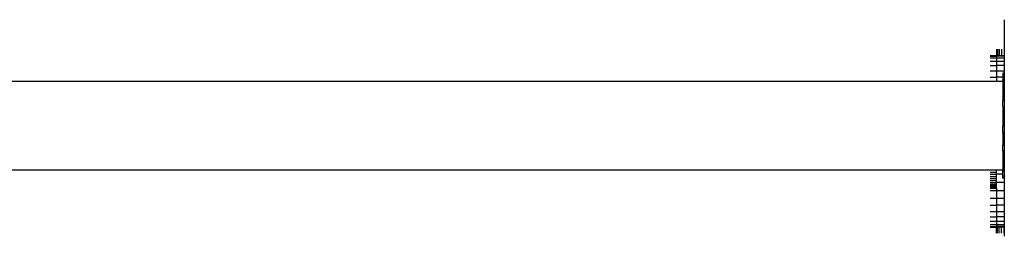
# Model space of a CAD drawing. Units: inches. Extents: x -2.26 to 2.33, y -1.57 to 1.54.
# Drawn here: x -0.39 to -0.01, y -0.06 to 0.03 of the extents above; entities that cross this region are included whole.
import ezdxf

# ---------------------------------------------------------------- set-up
doc = ezdxf.new("R2010")
doc.units = ezdxf.units.IN
doc.header["$MEASUREMENT"] = 0

# ---------------------------------------------------------------- blocks, each defined once
blk = doc.blocks.new('1428_2d')
for p, q in [((-0.01338, 0.02674), (-0.0134, 0.01324)), ((-0.0164, 0.01562), (-0.0164, 0.01324)), ((-0.01628, 0.01562), (-0.01628, 0.01324)), ((-0.01591, 0.01562), (-0.01591, 0.01324)), ((-0.01531, 0.01562), (-0.01531, 0.01324)), ((-0.01449, 0.01562), (-0.01449, 0.01324)), ((-0.01347, 0.01562), (-0.01347, 0.01324)), ((-0.01877, 0.01324), (-0.0164, 0.01324)), ((-0.01877, 0.01299), (-0.0164, 0.01299)), ((-0.01877, 0.01226), (-0.0164, 0.01226)), ((-0.0164, 0.01324), (-0.0164, 0.01299)), ((-0.0164, 0.01324), (-0.01628, 0.01324)), ((-0.0164, 0.01299), (-0.0164, 0.01226)), ((-0.0134, 0.01299), (-0.0164, 0.01299)), ((-0.0164, 0.01226), (-0.0134, 0.01226)), ((-0.0164, 0.01226), (-0.0164, 0.01106)), ((-0.01628, 0.01324), (-0.01591, 0.01324)), ((-0.01591, 0.01324), (-0.01531, 0.01324)), ((-0.01531, 0.01324), (-0.01449, 0.01324)), ((-0.01449, 0.01324), (-0.01347, 0.01324)), ((-0.01347, 0.01324), (-0.0134, 0.01324)), ((-0.0134, 0.01324), (-0.0134, 0.01299)), ((-0.0134, 0.01299), (-0.0134, 0.01226)), ((-0.0134, 0.01226), (-0.0134, 0.01106)), ((-0.01877, 0.01106), (-0.0164, 0.01106)), ((-0.01877, 0.00942), (-0.0164, 0.00942)), ((-0.0164, 0.01106), (-0.0134, 0.01106)), ((-0.0164, 0.01106), (-0.0164, 0.00942)), ((-0.0164, 0.00942), (-0.0164, 0.00738)), ((-0.0134, 0.00942), (-0.0164, 0.00942)), ((-0.0134, 0.01106), (-0.0134, 0.00942)), ((-0.0134, 0.00942), (-0.0134, 0.00738)), ((-0.01877, 0.00738), (-0.0164, 0.00738)), ((-0.01877, 0.005), (-0.0164, 0.005)), ((-0.0164, 0.00738), (-0.0134, 0.00738)), ((-0.0164, 0.00738), (-0.0164, 0.005)), ((-0.0164, 0.005), (-0.0164, 0.00341)), ((-0.0139, 0.005), (-0.0164, 0.005)), ((-0.0134, 0.00648), (-0.0139, 0.00648)), ((-0.0139, 0.00648), (-0.0139, 0.00564)), ((-0.0134, 0.00564), (-0.0139, 0.00564)), ((-0.0139, 0.00564), (-0.0139, 0.005)), ((-0.0139, 0.005), (-0.0139, 0.00397)), ((-0.0139, 0.00348), (-0.0139, 0.00397)), ((-0.0134, 0.00397), (-0.0139, 0.00397)), ((-0.0134, 0.00738), (-0.0134, 0.00648)), ((-0.0134, 0.00648), (-0.0134, 0.00564)), ((-0.0134, 0.00564), (-0.0134, 0.00397)), ((-0.0134, 0.00397), (-0.0134, 0.00348)), ((-0.0164, 0.00341), (-0.6554, 0.00341)), ((-0.0139, 0.00341), (-0.0164, 0.00341)), ((-0.0134, 0.00348), (-0.0139, 0.00348)), ((-0.0139, 0.00341), (-0.0139, 0.00348)), ((-0.0139, 0.00341), (-0.0139, 0.00263)), ((-0.0139, 0.00263), (-0.0134, 0.00263)), ((-0.0139, 0.00263), (-0.0139, 0.00145)), ((-0.0139, 0.00145), (-0.0134, 0.00145)), ((-0.0139, 0.00145), (-0.0139, -0.00004)), ((-0.0134, 0.00348), (-0.0134, 0.00263)), ((-0.0134, 0.00263), (-0.0134, 0.00145)), ((-0.0134, 0.00145), (-0.0134, -0.00004)), ((-0.0134, -0.00004), (-0.0139, -0.00004)), ((-0.0139, -0.00004), (-0.0139, -0.00181)), ((-0.0139, -0.00181), (-0.0134, -0.00181)), ((-0.0139, -0.00181), (-0.0139, -0.00383)), ((-0.0134, -0.00004), (-0.0134, -0.00181)), ((-0.0134, -0.00181), (-0.0134, -0.00383)), ((-0.0134, -0.00383), (-0.0139, -0.00383)), ((-0.0139, -0.00604), (-0.0139, -0.00383)), ((-0.0139, -0.00604), (-0.0134, -0.00604)), ((-0.0139, -0.00604), (-0.0139, -0.0084)), ((-0.0134, -0.00383), (-0.0134, -0.00604)), ((-0.0134, -0.00604), (-0.0134, -0.0084)), ((-0.0139, -0.0084), (-0.0134, -0.0084)), ((-0.0139, -0.0084), (-0.0139, -0.01087)), ((-0.0134, -0.01087), (-0.0139, -0.01087)), ((-0.0139, -0.01087), (-0.0139, -0.0134)), ((-0.0134, -0.0084), (-0.0134, -0.01087)), ((-0.0134, -0.01087), (-0.0134, -0.0134)), ((-0.0139, -0.0134), (-0.0134, -0.0134)), ((-0.0139, -0.01592), (-0.0139, -0.0134)), ((-0.0134, -0.0134), (-0.0134, -0.01592)), ((-0.0134, -0.01592), (-0.0139, -0.01592)), ((-0.0139, -0.01592), (-0.0139, -0.01839)), ((-0.0139, -0.01839), (-0.0134, -0.01839)), ((-0.0139, -0.01839), (-0.0139, -0.02076)), ((-0.0134, -0.01592), (-0.0134, -0.01839)), ((-0.0134, -0.01839), (-0.0134, -0.02076)), ((-0.0139, -0.02076), (-0.0134, -0.02076)), ((-0.0139, -0.02297), (-0.0139, -0.02076)), ((-0.0134, -0.02076), (-0.0134, -0.02297)), ((-0.0134, -0.02297), (-0.0139, -0.02297)), ((-0.0139, -0.02297), (-0.0139, -0.02498)), ((-0.0139, -0.02498), (-0.0134, -0.02498)), ((-0.0139, -0.02498), (-0.0139, -0.02675)), ((-0.0134, -0.02297), (-0.0134, -0.02498)), ((-0.0134, -0.02498), (-0.0134, -0.02675)), ((-0.0134, -0.02675), (-0.0139, -0.02675)), ((-0.0139, -0.02675), (-0.0139, -0.02824)), ((-0.0139, -0.02824), (-0.0134, -0.02824)), ((-0.0139, -0.02824), (-0.0139, -0.02942)), ((-0.0139, -0.02942), (-0.0134, -0.02942)), ((-0.0139, -0.02942), (-0.0139, -0.03027)), ((-0.0134, -0.02675), (-0.0134, -0.02824)), ((-0.0134, -0.02824), (-0.0134, -0.02942)), ((-0.0134, -0.02942), (-0.0134, -0.03027)), ((-0.0164, -0.03025), (-0.6554, -0.03025)), ((-0.01877, -0.03094), (-0.0164, -0.03094)), ((-0.01877, -0.03176), (-0.0164, -0.03176)), ((-0.01877, -0.03258), (-0.0164, -0.03258)), ((-0.01877, -0.03338), (-0.0164, -0.03338)), ((-0.0164, -0.03094), (-0.0164, -0.03025)), ((-0.0139, -0.03027), (-0.0164, -0.03025)), ((-0.0164, -0.03176), (-0.0164, -0.03094)), ((-0.0164, -0.03258), (-0.0164, -0.03176)), ((-0.0139, -0.03176), (-0.0164, -0.03176)), ((-0.0164, -0.03338), (-0.0164, -0.03258)), ((-0.0164, -0.03414), (-0.0164, -0.03338)), ((-0.0134, -0.03027), (-0.0139, -0.03027)), ((-0.0139, -0.03076), (-0.0139, -0.03027)), ((-0.0134, -0.03076), (-0.0139, -0.03076)), ((-0.0139, -0.03176), (-0.0139, -0.03076)), ((-0.0139, -0.03244), (-0.0139, -0.03176)), ((-0.0134, -0.03244), (-0.0139, -0.03244)), ((-0.0139, -0.03327), (-0.0139, -0.03244)), ((-0.0134, -0.03327), (-0.0139, -0.03327)), ((-0.0134, -0.03027), (-0.0134, -0.03076)), ((-0.0134, -0.03076), (-0.0134, -0.03244)), ((-0.0134, -0.03244), (-0.0134, -0.03327)), ((-0.0134, -0.03327), (-0.0134, -0.03489)), ((-0.01877, -0.03414), (-0.0164, -0.03414)), ((-0.01877, -0.03484), (-0.0164, -0.03484)), ((-0.01877, -0.03489), (-0.0164, -0.03489)), ((-0.01877, -0.03547), (-0.0164, -0.03547)), ((-0.01877, -0.03601), (-0.0164, -0.03601)), ((-0.01877, -0.03644), (-0.0164, -0.03644)), ((-0.01877, -0.03675), (-0.0164, -0.03675)), ((-0.01877, -0.03694), (-0.0164, -0.03694)), ((-0.01877, -0.03701), (-0.0164, -0.03701)), ((-0.0164, -0.03484), (-0.0164, -0.03414)), ((-0.0164, -0.03489), (-0.0164, -0.03484)), ((-0.0134, -0.03489), (-0.0164, -0.03489)), ((-0.0164, -0.03547), (-0.0164, -0.03489)), ((-0.0164, -0.03601), (-0.0164, -0.03547)), ((-0.0164, -0.03644), (-0.0164, -0.03601)), ((-0.0164, -0.03675), (-0.0164, -0.03644)), ((-0.0164, -0.03694), (-0.0164, -0.03675)), ((-0.0164, -0.03701), (-0.0164, -0.03694)), ((-0.0164, -0.03701), (-0.0164, -0.03794)), ((-0.0134, -0.03489), (-0.0134, -0.03794)), ((-0.01877, -0.03794), (-0.0164, -0.03794)), ((-0.01877, -0.04084), (-0.0164, -0.04084)), ((-0.0164, -0.03794), (-0.0134, -0.03794)), ((-0.0164, -0.03794), (-0.0164, -0.04084)), ((-0.0164, -0.04084), (-0.0134, -0.04084)), ((-0.0164, -0.04084), (-0.0164, -0.04352)), ((-0.0134, -0.03794), (-0.0134, -0.04084)), ((-0.0134, -0.04084), (-0.0134, -0.04352)), ((-0.01877, -0.04352), (-0.0164, -0.04352)), ((-0.0164, -0.04352), (-0.0164, -0.0459)), ((-0.0134, -0.04352), (-0.0164, -0.04352)), ((-0.0134, -0.04352), (-0.0134, -0.0459)), ((-0.01877, -0.0459), (-0.0164, -0.0459)), ((-0.01877, -0.04794), (-0.0164, -0.04794)), ((-0.0164, -0.0459), (-0.0134, -0.0459)), ((-0.0164, -0.0459), (-0.0164, -0.04794)), ((-0.0164, -0.04794), (-0.0164, -0.04958)), ((-0.0134, -0.04794), (-0.0164, -0.04794)), ((-0.0134, -0.0459), (-0.0134, -0.04794)), ((-0.0134, -0.04794), (-0.0134, -0.04958)), ((-0.01877, -0.04958), (-0.0164, -0.04958)), ((-0.01877, -0.05078), (-0.0164, -0.05078)), ((-0.01877, -0.05151), (-0.0164, -0.05151)), ((-0.01877, -0.05176), (-0.0164, -0.05176)), ((-0.0164, -0.04958), (-0.0134, -0.04958)), ((-0.0164, -0.04958), (-0.0164, -0.05078)), ((-0.0164, -0.05078), (-0.0134, -0.05078)), ((-0.0164, -0.05078), (-0.0164, -0.05151)), ((-0.0164, -0.05151), (-0.0164, -0.05176)), ((-0.0134, -0.05151), (-0.0164, -0.05151)), ((-0.01628, -0.05176), (-0.0164, -0.05176)), ((-0.0164, -0.05413), (-0.0164, -0.05176)), ((-0.01591, -0.05176), (-0.01628, -0.05176)), ((-0.01628, -0.05413), (-0.01628, -0.05176)), ((-0.01591, -0.05413), (-0.01591, -0.05176)), ((-0.01531, -0.05176), (-0.01591, -0.05176)), ((-0.01531, -0.05413), (-0.01531, -0.05176)), ((-0.01449, -0.05176), (-0.01531, -0.05176)), ((-0.01347, -0.05176), (-0.01449, -0.05176)), ((-0.01449, -0.05413), (-0.01449, -0.05176)), ((-0.01347, -0.05413), (-0.01347, -0.05176)), ((-0.0134, -0.05176), (-0.01347, -0.05176)), ((-0.0134, -0.04958), (-0.0134, -0.05078)), ((-0.0134, -0.05078), (-0.0134, -0.05151)), ((-0.0134, -0.05151), (-0.0134, -0.05176)), ((-0.0134, -0.05176), (-0.01338, -0.05526))]:
    blk.add_line(p, q)

msp = doc.modelspace()

# ---------------------------------------------------------------- block references
msp.add_blockref('1428_2d', (0, 0))

doc.saveas('drawing.dxf')
